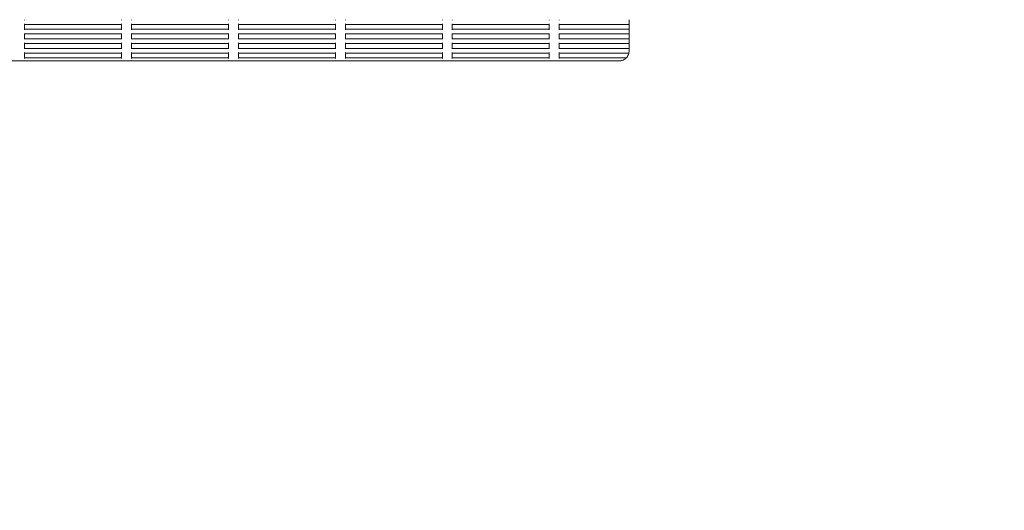
# Model space of a CAD drawing. Units: millimetres. Extents: x 6703 to 26033, y 5720 to 17771.
# Drawn here: x 18065 to 19062, y 7188 to 7684 of the extents above; entities that cross this region are included whole.
import ezdxf

# ---------------------------------------------------------------- set-up
doc = ezdxf.new("R2010")
doc.units = ezdxf.units.MM
doc.header["$LTSCALE"] = 75
doc.layers.add('Dimension (ISO)', color=7, linetype='Continuous', lineweight=18)
doc.layers.add('Visible (ISO)', color=7, linetype='Continuous', lineweight=18)
doc.layers.add('Fall Zone', color=5, linetype='Continuous', lineweight=20, true_color=0x0000ff)
doc.styles.add('Note Text (ISO)', font='tahoma.ttf')
doc.dimstyles.new('Aplay Dimension Styles M', dxfattribs={"dimscale": 75, "dimtxt": 2.5, "dimasz": 2.5, "dimexe": 3.175, "dimexo": 2, "dimgap": 0.762, "dimtad": 1, "dimdec": 1, "dimlfac": 0.001, "dimrnd": 1e-08, "dimzin": 0, "dimdsep": 46, "dimtxsty": 'Note Text (ISO)', "dimcen": 0.09, "dimdle": 10, "dimclrd": 256, "dimclre": 256, "dimclrt": 7, "dimadec": 0, "dimazin": 0, "dimtfac": 1.40208, "dimtofl": 0, "dimtmove": 0, "dimatfit": 3, "dimfxl": 1, "dimtolj": 1, "dimtzin": 0, "dimlwd": -1, "dimlwe": -1, "dimarcsym": 0})

# ---------------------------------------------------------------- blocks, each defined once
blk = doc.blocks.new('*D45')
at = {"layer": 'Defpoints', "color": 0, "transparency": 16777216}
for p in [(19727.19, 16555), (18487.19, 5720), (25727.19, 5720)]:
    blk.add_point(p, dxfattribs=at)
at = {"layer": 'Dimension (ISO)', "transparency": 16777216}
for p, q in [((19877.19, 16555), (25965.32, 16555)), ((25727.19, 16367.5), (25727.19, 5907.5)), ((18637.19, 5720), (25965.32, 5720))]:
    blk.add_line(p, q, dxfattribs=at)
for points in [[(25695.94, 16367.5), (25758.44, 16367.5), (25727.19, 16555)], [(25695.94, 5907.5), (25758.44, 5907.5), (25727.19, 5720)]]:
    blk.add_solid(points, dxfattribs=at)
at = {"layer": 'Dimension (ISO)', "color": 7, "transparency": 16777216, "insert": (25473.98, 11137.5), "char_height": 187.5, "attachment_point": 2, "rotation": 90, "style": 'Note Text (ISO)'}
blk.add_mtext('\\A1;10.8 m', dxfattribs=at)

msp = doc.modelspace()

# ---------------------------------------------------------------- linework, layer by layer
at = {"layer": 'Fall Zone'}
msp.add_arc((18487.19, 7740), 2020, 270, 0, dxfattribs=at)
at = {"layer": 'Fall Zone', "color": 7}
msp.add_arc((18487.19, 7740), 2020, 270, 356.82432, dxfattribs=at)
at = {"layer": 'Visible (ISO)'}
for p, q in [((18069.69, 7684.24), (18069.69, 7683.74)), ((18168.02, 7683.74), (18168.02, 7684.24)), ((18178.02, 7684.24), (18178.02, 7683.74)), ((18276.36, 7683.74), (18276.36, 7684.24)), ((18286.36, 7684.24), (18286.36, 7683.74)), ((18384.69, 7683.74), (18384.69, 7684.24)), ((18394.69, 7684.24), (18394.69, 7683.74)), ((18493.02, 7683.74), (18493.02, 7684.24)), ((18503.02, 7684.24), (18503.02, 7683.74)), ((18601.36, 7683.74), (18601.36, 7684.24)), ((18611.36, 7684.24), (18611.36, 7683.74)), ((18682.19, 7683.74), (18682.19, 7684.24)), ((18682.19, 7680.05), (18682.19, 7683.74)), ((18069.69, 7680.05), (18069.69, 7679.55)), ((18069.69, 7679.55), (18168.02, 7679.55)), ((18069.69, 7679.05), (18069.69, 7679.55)), ((18069.69, 7679.05), (18069.69, 7675.05)), ((18069.69, 7674.55), (18069.69, 7675.05)), ((18069.69, 7674.55), (18168.02, 7674.55)), ((18069.69, 7674.55), (18069.69, 7674.05)), ((18168.02, 7679.55), (18168.02, 7680.05)), ((18168.02, 7679.55), (18168.02, 7679.05)), ((18168.02, 7675.05), (18168.02, 7679.05)), ((18168.02, 7675.05), (18168.02, 7674.55)), ((18168.02, 7674.05), (18168.02, 7674.55)), ((18178.02, 7680.05), (18178.02, 7679.55)), ((18178.02, 7679.55), (18276.36, 7679.55)), ((18178.02, 7679.05), (18178.02, 7679.55)), ((18178.02, 7679.05), (18178.02, 7675.05)), ((18178.02, 7674.55), (18178.02, 7675.05)), ((18178.02, 7674.55), (18276.36, 7674.55)), ((18178.02, 7674.55), (18178.02, 7674.05)), ((18276.36, 7679.55), (18276.36, 7680.05)), ((18276.36, 7679.55), (18276.36, 7679.05)), ((18276.36, 7675.05), (18276.36, 7679.05)), ((18276.36, 7675.05), (18276.36, 7674.55)), ((18276.36, 7674.05), (18276.36, 7674.55)), ((18286.36, 7680.05), (18286.36, 7679.55)), ((18286.36, 7679.05), (18286.36, 7679.55)), ((18286.36, 7679.55), (18384.69, 7679.55)), ((18286.36, 7679.05), (18286.36, 7675.05)), ((18286.36, 7674.55), (18286.36, 7675.05)), ((18286.36, 7674.55), (18286.36, 7674.05)), ((18286.36, 7674.55), (18384.69, 7674.55)), ((18384.69, 7679.55), (18384.69, 7680.05)), ((18384.69, 7679.55), (18384.69, 7679.05)), ((18384.69, 7675.05), (18384.69, 7679.05)), ((18384.69, 7675.05), (18384.69, 7674.55)), ((18384.69, 7674.05), (18384.69, 7674.55)), ((18394.69, 7680.05), (18394.69, 7679.55)), ((18394.69, 7679.05), (18394.69, 7679.55)), ((18394.69, 7679.55), (18493.02, 7679.55)), ((18394.69, 7679.05), (18394.69, 7675.05)), ((18394.69, 7674.55), (18394.69, 7675.05)), ((18394.69, 7674.55), (18394.69, 7674.05)), ((18394.69, 7674.55), (18493.02, 7674.55)), ((18493.02, 7679.55), (18493.02, 7680.05)), ((18493.02, 7679.55), (18493.02, 7679.05)), ((18493.02, 7675.05), (18493.02, 7679.05)), ((18493.02, 7675.05), (18493.02, 7674.55)), ((18493.02, 7674.05), (18493.02, 7674.55)), ((18503.02, 7680.05), (18503.02, 7679.55)), ((18503.02, 7679.05), (18503.02, 7679.55)), ((18503.02, 7679.55), (18601.36, 7679.55)), ((18503.02, 7679.05), (18503.02, 7675.05)), ((18503.02, 7674.55), (18503.02, 7675.05)), ((18503.02, 7674.55), (18503.02, 7674.05)), ((18503.02, 7674.55), (18601.36, 7674.55)), ((18601.36, 7679.55), (18601.36, 7680.05)), ((18601.36, 7679.55), (18601.36, 7679.05)), ((18601.36, 7675.05), (18601.36, 7679.05)), ((18601.36, 7675.05), (18601.36, 7674.55)), ((18601.36, 7674.05), (18601.36, 7674.55)), ((18611.36, 7680.05), (18611.36, 7679.55)), ((18611.36, 7679.05), (18611.36, 7679.55)), ((18611.36, 7679.55), (18682.19, 7679.55)), ((18611.36, 7679.05), (18611.36, 7675.05)), ((18611.36, 7674.55), (18611.36, 7675.05)), ((18611.36, 7674.55), (18611.36, 7674.05)), ((18611.36, 7674.55), (18682.19, 7674.55)), ((18682.19, 7679.55), (18682.19, 7680.05)), ((18682.19, 7679.55), (18682.19, 7679.05)), ((18682.19, 7675.05), (18682.19, 7679.05)), ((18682.19, 7675.05), (18682.19, 7674.55)), ((18682.19, 7674.05), (18682.19, 7674.55)), ((18682.19, 7670.37), (18682.19, 7674.05)), ((18069.69, 7670.37), (18069.69, 7669.87)), ((18069.69, 7669.87), (18168.02, 7669.87)), ((18069.69, 7669.37), (18069.69, 7669.87)), ((18069.69, 7669.37), (18069.69, 7665.37)), ((18069.69, 7664.87), (18069.69, 7665.37)), ((18069.69, 7664.87), (18168.02, 7664.87)), ((18069.69, 7664.87), (18069.69, 7664.37)), ((18168.02, 7669.87), (18168.02, 7670.37)), ((18168.02, 7669.87), (18168.02, 7669.37)), ((18168.02, 7665.37), (18168.02, 7669.37)), ((18168.02, 7665.37), (18168.02, 7664.87)), ((18168.02, 7664.37), (18168.02, 7664.87)), ((18178.02, 7670.37), (18178.02, 7669.87)), ((18178.02, 7669.87), (18276.36, 7669.87)), ((18178.02, 7669.37), (18178.02, 7669.87)), ((18178.02, 7669.37), (18178.02, 7665.37)), ((18178.02, 7664.87), (18178.02, 7665.37)), ((18178.02, 7664.87), (18276.36, 7664.87)), ((18178.02, 7664.87), (18178.02, 7664.37)), ((18276.36, 7669.87), (18276.36, 7670.37)), ((18276.36, 7669.87), (18276.36, 7669.37)), ((18276.36, 7665.37), (18276.36, 7669.37)), ((18276.36, 7665.37), (18276.36, 7664.87)), ((18276.36, 7664.37), (18276.36, 7664.87)), ((18286.36, 7670.37), (18286.36, 7669.87)), ((18286.36, 7669.37), (18286.36, 7669.87)), ((18286.36, 7669.87), (18384.69, 7669.87)), ((18286.36, 7669.37), (18286.36, 7665.37)), ((18286.36, 7664.87), (18286.36, 7665.37)), ((18286.36, 7664.87), (18286.36, 7664.37)), ((18286.36, 7664.87), (18384.69, 7664.87)), ((18384.69, 7669.87), (18384.69, 7670.37)), ((18384.69, 7669.87), (18384.69, 7669.37)), ((18384.69, 7665.37), (18384.69, 7669.37)), ((18384.69, 7665.37), (18384.69, 7664.87)), ((18384.69, 7664.37), (18384.69, 7664.87)), ((18394.69, 7670.37), (18394.69, 7669.87)), ((18394.69, 7669.37), (18394.69, 7669.87)), ((18394.69, 7669.87), (18493.02, 7669.87)), ((18394.69, 7669.37), (18394.69, 7665.37)), ((18394.69, 7664.87), (18394.69, 7665.37)), ((18394.69, 7664.87), (18394.69, 7664.37)), ((18394.69, 7664.87), (18493.02, 7664.87)), ((18493.02, 7669.87), (18493.02, 7670.37)), ((18493.02, 7669.87), (18493.02, 7669.37)), ((18493.02, 7665.37), (18493.02, 7669.37)), ((18493.02, 7665.37), (18493.02, 7664.87)), ((18493.02, 7664.37), (18493.02, 7664.87)), ((18503.02, 7670.37), (18503.02, 7669.87)), ((18503.02, 7669.37), (18503.02, 7669.87)), ((18503.02, 7669.87), (18601.36, 7669.87)), ((18503.02, 7669.37), (18503.02, 7665.37)), ((18503.02, 7664.87), (18503.02, 7665.37)), ((18503.02, 7664.87), (18503.02, 7664.37)), ((18503.02, 7664.87), (18601.36, 7664.87)), ((18601.36, 7669.87), (18601.36, 7670.37)), ((18601.36, 7669.87), (18601.36, 7669.37)), ((18601.36, 7665.37), (18601.36, 7669.37)), ((18601.36, 7665.37), (18601.36, 7664.87)), ((18601.36, 7664.37), (18601.36, 7664.87)), ((18611.36, 7670.37), (18611.36, 7669.87)), ((18611.36, 7669.37), (18611.36, 7669.87)), ((18611.36, 7669.87), (18682.19, 7669.87)), ((18611.36, 7669.37), (18611.36, 7665.37)), ((18611.36, 7664.87), (18611.36, 7665.37)), ((18611.36, 7664.87), (18611.36, 7664.37)), ((18611.36, 7664.87), (18682.19, 7664.87)), ((18682.19, 7669.87), (18682.19, 7670.37)), ((18682.19, 7669.87), (18682.19, 7669.37)), ((18682.19, 7665.37), (18682.19, 7669.37)), ((18682.19, 7665.37), (18682.19, 7664.87)), ((18682.19, 7664.37), (18682.19, 7664.87)), ((18682.19, 7660.68), (18682.19, 7664.37)), ((18069.69, 7660.68), (18069.69, 7660.18)), ((18069.69, 7660.18), (18168.02, 7660.18)), ((18069.69, 7659.68), (18069.69, 7660.18)), ((18069.69, 7659.68), (18069.69, 7655.68)), ((18069.69, 7655.18), (18069.69, 7655.68)), ((18069.69, 7655.18), (18168.02, 7655.18)), ((18069.69, 7655.18), (18069.69, 7654.68)), ((18168.02, 7660.18), (18168.02, 7660.68)), ((18168.02, 7660.18), (18168.02, 7659.68)), ((18168.02, 7655.68), (18168.02, 7659.68)), ((18168.02, 7655.68), (18168.02, 7655.18)), ((18168.02, 7654.68), (18168.02, 7655.18)), ((18178.02, 7660.68), (18178.02, 7660.18)), ((18178.02, 7660.18), (18276.36, 7660.18)), ((18178.02, 7659.68), (18178.02, 7660.18)), ((18178.02, 7659.68), (18178.02, 7655.68)), ((18178.02, 7655.18), (18178.02, 7655.68)), ((18178.02, 7655.18), (18276.36, 7655.18)), ((18178.02, 7655.18), (18178.02, 7654.68)), ((18276.36, 7660.18), (18276.36, 7660.68)), ((18276.36, 7660.18), (18276.36, 7659.68)), ((18276.36, 7655.68), (18276.36, 7659.68)), ((18276.36, 7655.68), (18276.36, 7655.18)), ((18276.36, 7654.68), (18276.36, 7655.18)), ((18286.36, 7660.68), (18286.36, 7660.18)), ((18286.36, 7659.68), (18286.36, 7660.18)), ((18286.36, 7660.18), (18384.69, 7660.18)), ((18286.36, 7659.68), (18286.36, 7655.68)), ((18286.36, 7655.18), (18286.36, 7655.68)), ((18286.36, 7655.18), (18286.36, 7654.68)), ((18286.36, 7655.18), (18384.69, 7655.18)), ((18384.69, 7660.18), (18384.69, 7660.68)), ((18384.69, 7660.18), (18384.69, 7659.68)), ((18384.69, 7655.68), (18384.69, 7659.68)), ((18384.69, 7655.68), (18384.69, 7655.18)), ((18384.69, 7654.68), (18384.69, 7655.18)), ((18394.69, 7660.68), (18394.69, 7660.18)), ((18394.69, 7659.68), (18394.69, 7660.18)), ((18394.69, 7660.18), (18493.02, 7660.18)), ((18394.69, 7659.68), (18394.69, 7655.68)), ((18394.69, 7655.18), (18394.69, 7655.68)), ((18394.69, 7655.18), (18394.69, 7654.68)), ((18394.69, 7655.18), (18493.02, 7655.18)), ((18493.02, 7660.18), (18493.02, 7660.68)), ((18493.02, 7660.18), (18493.02, 7659.68)), ((18493.02, 7655.68), (18493.02, 7659.68)), ((18493.02, 7655.68), (18493.02, 7655.18)), ((18493.02, 7654.68), (18493.02, 7655.18)), ((18503.02, 7660.68), (18503.02, 7660.18)), ((18503.02, 7659.68), (18503.02, 7660.18)), ((18503.02, 7660.18), (18601.36, 7660.18)), ((18503.02, 7659.68), (18503.02, 7655.68)), ((18503.02, 7655.18), (18503.02, 7655.68)), ((18503.02, 7655.18), (18503.02, 7654.68)), ((18503.02, 7655.18), (18601.36, 7655.18)), ((18601.36, 7660.18), (18601.36, 7660.68)), ((18601.36, 7660.18), (18601.36, 7659.68)), ((18601.36, 7655.68), (18601.36, 7659.68)), ((18601.36, 7655.68), (18601.36, 7655.18)), ((18601.36, 7654.68), (18601.36, 7655.18)), ((18611.36, 7660.68), (18611.36, 7660.18)), ((18611.36, 7659.68), (18611.36, 7660.18)), ((18611.36, 7660.18), (18682.19, 7660.18)), ((18611.36, 7659.68), (18611.36, 7655.68)), ((18611.36, 7655.18), (18611.36, 7655.68)), ((18611.36, 7655.18), (18611.36, 7654.68)), ((18611.36, 7655.18), (18682.19, 7655.18)), ((18682.19, 7660.18), (18682.19, 7660.68)), ((18682.19, 7660.18), (18682.19, 7659.68)), ((18682.19, 7655.68), (18682.19, 7659.68)), ((18682.19, 7655.68), (18682.19, 7655.18)), ((18682.19, 7654.68), (18682.19, 7655.18)), ((18682.19, 7652.5), (18682.19, 7654.68)), ((18069.69, 7651), (18069.69, 7650.5)), ((18069.69, 7650.5), (18168.02, 7650.5)), ((18069.69, 7650), (18069.69, 7650.5)), ((18069.69, 7650), (18069.69, 7646)), ((18069.69, 7645.5), (18069.69, 7646)), ((18069.69, 7645.5), (18168.02, 7645.5)), ((18069.69, 7645.5), (18069.69, 7645)), ((18168.02, 7650.5), (18168.02, 7651)), ((18168.02, 7650.5), (18168.02, 7650)), ((18168.02, 7646), (18168.02, 7650)), ((18168.02, 7646), (18168.02, 7645.5)), ((18168.02, 7645), (18168.02, 7645.5)), ((18178.02, 7651), (18178.02, 7650.5)), ((18178.02, 7650.5), (18276.36, 7650.5)), ((18178.02, 7650), (18178.02, 7650.5)), ((18178.02, 7650), (18178.02, 7646)), ((18178.02, 7645.5), (18178.02, 7646)), ((18178.02, 7645.5), (18276.36, 7645.5)), ((18178.02, 7645.5), (18178.02, 7645)), ((18276.36, 7650.5), (18276.36, 7651)), ((18276.36, 7650.5), (18276.36, 7650)), ((18276.36, 7646), (18276.36, 7650)), ((18276.36, 7646), (18276.36, 7645.5)), ((18276.36, 7645), (18276.36, 7645.5)), ((18286.36, 7651), (18286.36, 7650.5)), ((18286.36, 7650), (18286.36, 7650.5)), ((18286.36, 7650.5), (18384.69, 7650.5)), ((18286.36, 7650), (18286.36, 7646)), ((18286.36, 7645.5), (18286.36, 7646)), ((18286.36, 7645.5), (18286.36, 7645)), ((18286.36, 7645.5), (18384.69, 7645.5)), ((18384.69, 7650.5), (18384.69, 7651)), ((18384.69, 7650.5), (18384.69, 7650)), ((18384.69, 7646), (18384.69, 7650)), ((18384.69, 7646), (18384.69, 7645.5)), ((18384.69, 7645), (18384.69, 7645.5)), ((18394.69, 7651), (18394.69, 7650.5)), ((18394.69, 7650), (18394.69, 7650.5)), ((18394.69, 7650.5), (18493.02, 7650.5)), ((18394.69, 7650), (18394.69, 7646)), ((18394.69, 7645.5), (18394.69, 7646)), ((18394.69, 7645.5), (18394.69, 7645)), ((18394.69, 7645.5), (18493.02, 7645.5)), ((18493.02, 7650.5), (18493.02, 7651)), ((18493.02, 7650.5), (18493.02, 7650)), ((18493.02, 7646), (18493.02, 7650)), ((18493.02, 7646), (18493.02, 7645.5)), ((18493.02, 7645), (18493.02, 7645.5)), ((18503.02, 7651), (18503.02, 7650.5)), ((18503.02, 7650), (18503.02, 7650.5)), ((18503.02, 7650.5), (18601.36, 7650.5)), ((18503.02, 7650), (18503.02, 7646)), ((18503.02, 7645.5), (18503.02, 7646)), ((18503.02, 7645.5), (18503.02, 7645)), ((18503.02, 7645.5), (18601.36, 7645.5)), ((18601.36, 7650.5), (18601.36, 7651)), ((18601.36, 7650.5), (18601.36, 7650)), ((18601.36, 7646), (18601.36, 7650)), ((18601.36, 7646), (18601.36, 7645.5)), ((18601.36, 7645), (18601.36, 7645.5)), ((18611.36, 7651), (18611.36, 7650.5)), ((18611.36, 7650), (18611.36, 7650.5)), ((18611.36, 7650.5), (18681.99, 7650.5)), ((18611.36, 7650), (18611.36, 7646)), ((18611.36, 7645.5), (18611.36, 7646)), ((18611.36, 7645.5), (18611.36, 7645)), ((18611.36, 7645.5), (18679.33, 7645.5)), ((17782.19, 7642.5), (18672.19, 7642.5))]:
    msp.add_line(p, q, dxfattribs=at)
for start, end in [(288.19487, 311.40962), (319.4584, 345.52249), (351.37307, 0)]:
    msp.add_arc((18672.19, 7652.5), 10, start, end, dxfattribs=at)
for points, knots in [([(18672.19, 7642.5), (18672.69, 7642.5), (18673.23, 7642.54), (18674.3, 7642.71), (18674.83, 7642.84), (18675.31, 7643)], [0, 0, 0, 0, 0.1520758, 0.1520758, 0.3041516, 0.3041516, 0.3041516, 0.3041516]), ([(18678.8, 7645), (18678.88, 7645.06), (18678.95, 7645.13), (18679.09, 7645.26), (18679.16, 7645.33), (18679.24, 7645.41), (18679.28, 7645.44), (18679.32, 7645.49), (18679.33, 7645.5), (18679.33, 7645.5)], [0.09839723, 0.09839723, 0.09839723, 0.09839723, 0.12668152, 0.12668152, 0.15496582, 0.15496582, 0.1734306, 0.1734306, 0.19189538, 0.19189538, 0.19189538, 0.19189538]), ([(18679.33, 7645.5), (18679.33, 7645.5), (18679.34, 7645.51), (18679.39, 7645.56), (18679.42, 7645.59), (18679.5, 7645.67), (18679.56, 7645.73), (18679.67, 7645.86), (18679.73, 7645.93), (18679.79, 7646)], [0, 0, 0, 0, 0.01874972, 0.01874972, 0.03749944, 0.03749944, 0.06330542, 0.06330542, 0.08911141, 0.08911141, 0.08911141, 0.08911141]), ([(18681.87, 7650), (18681.89, 7650.06), (18681.91, 7650.13), (18681.94, 7650.25), (18681.95, 7650.31), (18681.97, 7650.4), (18681.98, 7650.44), (18681.99, 7650.49), (18681.99, 7650.5), (18681.99, 7650.5)], [0.07682102, 0.07682102, 0.07682102, 0.07682102, 0.09621024, 0.09621024, 0.11559946, 0.11559946, 0.13439599, 0.13439599, 0.15319252, 0.15319252, 0.15319252, 0.15319252]), ([(18681.99, 7650.5), (18681.99, 7650.5), (18681.99, 7650.51), (18682, 7650.56), (18682.01, 7650.6), (18682.03, 7650.69), (18682.04, 7650.75), (18682.06, 7650.87), (18682.07, 7650.94), (18682.08, 7651)], [0, 0, 0, 0, 0.01883272, 0.01883272, 0.03766543, 0.03766543, 0.05678756, 0.05678756, 0.07590969, 0.07590969, 0.07590969, 0.07590969])]:
    msp.add_open_spline(points, degree=3, knots=knots, dxfattribs=at)

# ---------------------------------------------------------------- dimensions: what is measured, and where the dimension line sits
at = {"layer": 'Dimension (ISO)'}
dim = msp.add_linear_dim(base=(25727.19, 5720), p1=(19727.19, 16555), p2=(18487.19, 5720), angle=90, text='<> m', dimstyle='Aplay Dimension Styles M', override={"dimgap": 0.762, "dimdec": 1, "dimlfac": 0.001, "dimpost": '', "dimtol": 0, "dimlim": 0, "dimtp": 0, "dimtm": 0, "dimtdec": 2, "dimatfit": 1}, dxfattribs=at)
dim.commit()
dim.dimension.update_dxf_attribs({"geometry": '*D45', "text_midpoint": (25727.19, 11137.5), "dimtype": 160})

doc.saveas('drawing.dxf')
